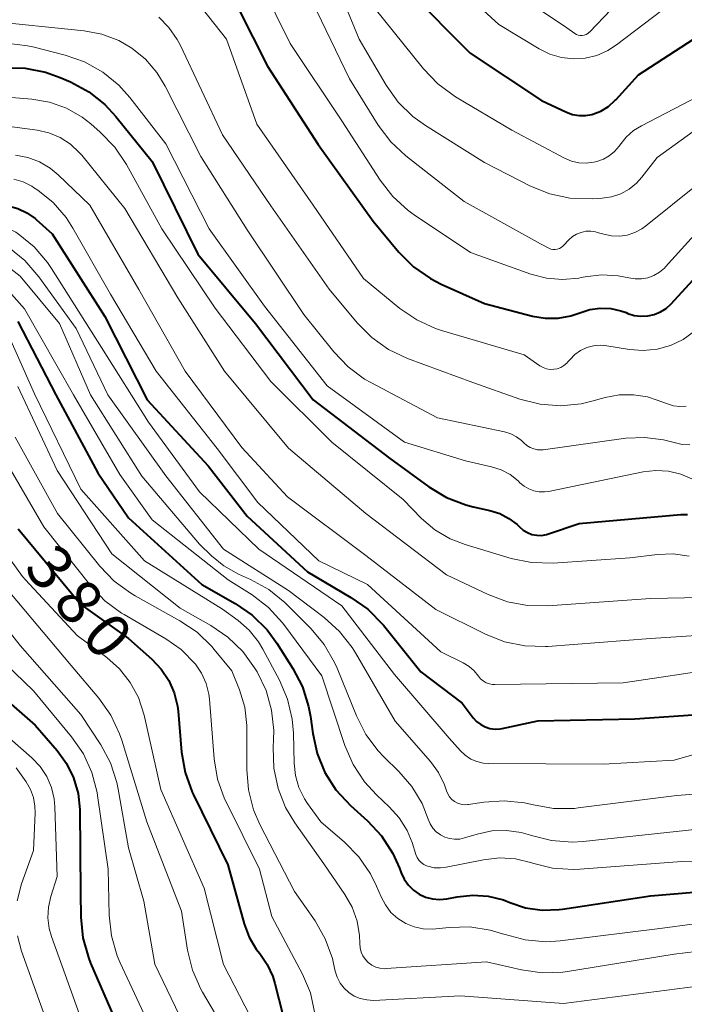
# Model space of a CAD drawing. Units: metres. Extents: x -72000 to -70000, y 24000 to 25500.
# Drawn here: x -71672 to -71616, y 24364 to 24447 of the extents above; entities that cross this region are included whole.
import ezdxf

# ---------------------------------------------------------------- set-up
doc = ezdxf.new("R2010")
doc.units = ezdxf.units.M
doc.layers.add('710100_等高線(計曲線)', color=7, linetype='Continuous', lineweight=40)
doc.layers.add('710200_等高線(主曲線)', color=7, linetype='Continuous', lineweight=13)
doc.styles.add('Style-WORKING', font='MS Gothic.ttf')

msp = doc.modelspace()

# ---------------------------------------------------------------- linework, layer by layer
at = {"layer": '710100_等高線(計曲線)', "linetype": 'Continuous', "lineweight": 40, "flags": 128}
for points, elevation in [([(-71655, 24450.07), (-71651.28, 24442.72), (-71647, 24436.1), (-71642.37, 24429.63), (-71640.2, 24427.04), (-71638.97, 24425.8), (-71637.54, 24424.8), (-71636.63, 24424.33), (-71633, 24422.7), (-71628.95, 24421.64), (-71627.88, 24421.45), (-71626.79, 24421.46), (-71625.72, 24421.65), (-71624.95, 24421.92), (-71624.11, 24422.19), (-71623.23, 24422.31), (-71622.35, 24422.28), (-71621.49, 24422.09), (-71621.04, 24421.93), (-71620.9, 24421.87), (-71620.36, 24421.7), (-71619.8, 24421.63), (-71619.23, 24421.65), (-71618.68, 24421.77), (-71618.16, 24421.99), (-71617.68, 24422.29), (-71617.26, 24422.68), (-71609, 24431.69)], 340), ([(-71639.34, 24449), (-71634.19, 24443.81), (-71628.19, 24439.81), (-71626.08, 24438.83), (-71625.56, 24438.64), (-71625.02, 24438.55), (-71624.47, 24438.55), (-71623.93, 24438.64), (-71623.86, 24438.66), (-71623.17, 24438.93), (-71622.54, 24439.32), (-71621.99, 24439.81), (-71621.92, 24439.88), (-71620.02, 24441.98), (-71612.26, 24447)], 330), ([(-71721.43, 24448.57), (-71717.37, 24441), (-71713.09, 24434.91), (-71709.93, 24431.81), (-71708.6, 24430.71), (-71707.1, 24429.87), (-71705.48, 24429.29), (-71703.78, 24429.01), (-71703.06, 24428.97), (-71699.05, 24428.95), (-71692.9, 24429), (-71687, 24430.51), (-71676, 24431), (-71673.99, 24431), (-71673.15, 24430.93), (-71672.33, 24430.71), (-71671.57, 24430.35), (-71670.87, 24429.87), (-71670.79, 24429.79), (-71669.42, 24428.58), (-71665, 24421.6), (-71661.41, 24414.59), (-71656.27, 24409), (-71653, 24404.78)], 360), ([(-71700.52, 24447.48), (-71695.75, 24442.26), (-71695, 24441.57), (-71694.13, 24441.01), (-71694, 24440.95), (-71693.41, 24440.72), (-71692.78, 24440.59), (-71692.14, 24440.58), (-71691.9, 24440.61), (-71682.05, 24441.95), (-71673.44, 24442.57), (-71671.7, 24442.54), (-71669.99, 24442.21), (-71668.75, 24441.77), (-71667.87, 24441.38), (-71666.34, 24440.55), (-71664.98, 24439.47)], 350), ([(-71664.98, 24439.47), (-71664.05, 24438.47), (-71661, 24434.66), (-71657.15, 24426.85), (-71652.28, 24421), (-71647.43, 24414.57), (-71641, 24409.67), (-71637.69, 24407.25), (-71636.19, 24406.34), (-71634.57, 24405.72), (-71633.94, 24405.56), (-71632.53, 24405.24), (-71631.7, 24404.98), (-71630.93, 24404.58), (-71630.24, 24404.06), (-71630.04, 24403.86), (-71629.73, 24403.59), (-71629.37, 24403.38), (-71628.99, 24403.23), (-71628.58, 24403.16), (-71628.17, 24403.15), (-71627.76, 24403.22), (-71627.59, 24403.27), (-71625, 24404.14), (-71616.44, 24404.9), (-71615.87, 24404.9)], 350), ([(-71672.31, 24421.17), (-71669.11, 24415), (-71665.58, 24408.42), (-71663, 24404.62), (-71656.82, 24399), (-71654, 24397.4), (-71652.56, 24396.41), (-71651.32, 24395.19), (-71650.5, 24394.07), (-71649.13, 24391.92), (-71648.33, 24390.38), (-71647.81, 24388.71), (-71647.66, 24387.86), (-71647.47, 24386.43), (-71647.1, 24384.75), (-71646.44, 24383.15), (-71645.52, 24381.7), (-71644.28, 24380.36), (-71642.85, 24379.07), (-71641.66, 24377.8), (-71640.71, 24376.33), (-71640.14, 24375.08), (-71640, 24374.69), (-71639.75, 24374.15), (-71639.4, 24373.66), (-71638.98, 24373.24), (-71638.5, 24372.9), (-71637.96, 24372.65), (-71637.38, 24372.5), (-71636.79, 24372.45), (-71636.15, 24372.51), (-71635.29, 24372.68), (-71633.98, 24372.82), (-71632.67, 24372.73), (-71631.4, 24372.41), (-71630.86, 24372.2), (-71629.52, 24371.75), (-71628.12, 24371.55), (-71626.7, 24371.59), (-71626.42, 24371.62), (-71619, 24372.75), (-71613.34, 24373.23)], 370), ([(-71653, 24404.78), (-71647.92, 24400.08), (-71644.25, 24397.92), (-71642.82, 24396.92), (-71641.51, 24395.58), (-71638.35, 24391.65), (-71634.88, 24389), (-71633.94, 24387.77), (-71633.65, 24387.46), (-71633.31, 24387.2), (-71632.93, 24387), (-71632.53, 24386.87), (-71632.1, 24386.81), (-71631.67, 24386.83), (-71631.49, 24386.87), (-71628.5, 24387.5), (-71620.32, 24387.68), (-71611.72, 24388.28)], 360), ([(-71672.29, 24403.71), (-71667, 24397.33), (-71663, 24394.44), (-71661.02, 24392.7), (-71660.23, 24391.87), (-71659.6, 24390.91), (-71659.14, 24389.86), (-71658.87, 24388.75), (-71658.82, 24388.33), (-71658.52, 24384.86), (-71658.22, 24383.14), (-71657.62, 24381.5), (-71657.54, 24381.33), (-71654.63, 24375.37), (-71653.24, 24370.4), (-71652.82, 24369.28), (-71652.22, 24368.26), (-71651.93, 24367.88), (-71651.3, 24366.97), (-71650.83, 24365.96), (-71650.65, 24365.36), (-71650, 24362.72)], 380), ([(-71677, 24392.47), (-71670.85, 24387.15), (-71669, 24385), (-71668.21, 24383.91), (-71667.62, 24382.69), (-71667.25, 24381.39), (-71667.11, 24380.02), (-71667.04, 24373), (-71667.02, 24370.95), (-71666.85, 24369.22), (-71666.38, 24367.54), (-71666.19, 24367.07), (-71663.39, 24360.61)], 390)]:
    msp.add_lwpolyline(points, dxfattribs=dict(at, elevation=elevation))
at = {"layer": '710200_等高線(主曲線)', "linetype": 'Continuous', "lineweight": 13, "flags": 128}
for points, elevation in [([(-71646.83, 24453), (-71643.55, 24445), (-71641.27, 24441.11), (-71640.26, 24439.69), (-71639.02, 24438.46), (-71637.97, 24437.7), (-71633, 24434.58), (-71629.11, 24432.59), (-71627.49, 24431.94), (-71625.79, 24431.58), (-71623.91, 24431.52), (-71623.08, 24431.58), (-71622.28, 24431.7), (-71621.51, 24431.96), (-71620.8, 24432.35), (-71620.17, 24432.86), (-71619.72, 24433.36), (-71618.44, 24435), (-71610.15, 24441)], 334), ([(-71639.16, 24453), (-71631.78, 24446.22), (-71628.39, 24444.16), (-71627.48, 24443.71), (-71626.51, 24443.43), (-71625.5, 24443.32), (-71624.49, 24443.38), (-71623.51, 24443.62), (-71622.58, 24444.03), (-71621.85, 24444.51), (-71613.34, 24451)], 328), ([(-71653, 24451.99), (-71649.38, 24444.62), (-71645, 24438.1), (-71641.79, 24433.09), (-71640.72, 24431.71), (-71639.43, 24430.54), (-71638.93, 24430.18), (-71634.18, 24427), (-71629.09, 24425.17), (-71627.77, 24424.83), (-71626.41, 24424.71), (-71625.05, 24424.84), (-71624.83, 24424.88), (-71624.51, 24424.95), (-71623.13, 24425.12), (-71621.73, 24425.04), (-71620.83, 24424.86), (-71620.29, 24424.77), (-71619.75, 24424.77), (-71619.22, 24424.87), (-71618.71, 24425.06), (-71618.24, 24425.33), (-71617.82, 24425.69), (-71617.73, 24425.78), (-71609.39, 24435)], 338), ([(-71631, 24449.29), (-71626.05, 24445.95), (-71625.38, 24445.47), (-71625.24, 24445.39), (-71625.08, 24445.33), (-71624.92, 24445.3), (-71624.75, 24445.3), (-71624.59, 24445.33), (-71624.43, 24445.39), (-71624.29, 24445.47), (-71624.16, 24445.58), (-71624.14, 24445.59), (-71618.67, 24451.33)], 326), ([(-71706.01, 24449), (-71701.53, 24442.47), (-71697.78, 24439), (-71696.39, 24437.95), (-71695.83, 24437.6), (-71695.22, 24437.36), (-71694.58, 24437.22), (-71693.92, 24437.2), (-71693.3, 24437.28), (-71684.86, 24439.14), (-71675, 24440.24), (-71671.13, 24439.93), (-71669.64, 24439.67), (-71668.22, 24439.16), (-71666.91, 24438.42)], 352), ([(-71647.92, 24449), (-71644.37, 24441.63), (-71641.94, 24437.73), (-71640.89, 24436.34), (-71639.61, 24435.15), (-71634.69, 24431.31), (-71628.28, 24427.72), (-71627.57, 24427.36), (-71627.4, 24427.29), (-71627.22, 24427.25), (-71627.04, 24427.25), (-71626.86, 24427.27), (-71626.68, 24427.33), (-71626.52, 24427.41), (-71626.38, 24427.53), (-71626.33, 24427.58), (-71625.87, 24428.06), (-71625.57, 24428.34), (-71625.22, 24428.55), (-71624.84, 24428.7), (-71624.44, 24428.79), (-71624.03, 24428.8), (-71623.63, 24428.74), (-71623.48, 24428.7), (-71622.94, 24428.54), (-71622.28, 24428.4), (-71621.61, 24428.38), (-71620.95, 24428.47)], 336), ([(-71657.3, 24448.23), (-71654.74, 24445), (-71652.19, 24437.81), (-71647.42, 24431), (-71643.19, 24424.81), (-71640.13, 24422.29), (-71638.7, 24421.31), (-71637.11, 24420.58), (-71636.61, 24420.42), (-71629.64, 24418.36), (-71628.32, 24417.45), (-71628.05, 24417.3), (-71627.76, 24417.2), (-71627.46, 24417.14), (-71627.15, 24417.15), (-71626.85, 24417.2), (-71626.56, 24417.31), (-71626.29, 24417.47), (-71626.06, 24417.67), (-71625.97, 24417.77), (-71625.78, 24417.99), (-71625.37, 24418.4), (-71624.89, 24418.73), (-71624.37, 24418.98), (-71623.81, 24419.13), (-71623.23, 24419.18), (-71622.69, 24419.13), (-71620.78, 24418.82), (-71619.61, 24418.73), (-71618.43, 24418.84), (-71617.3, 24419.16), (-71616.24, 24419.67), (-71615.28, 24420.36)], 342), ([(-71642.31, 24447.69), (-71638.14, 24442.48), (-71636.93, 24441.22), (-71635.43, 24440.13), (-71630.69, 24437.31), (-71626.24, 24434.95), (-71625.66, 24434.71), (-71625.05, 24434.57), (-71624.42, 24434.53), (-71623.8, 24434.61)], 332), ([(-71675, 24446.53), (-71666.72, 24445.69), (-71665.23, 24445.41), (-71663.81, 24444.87), (-71662.71, 24444.24), (-71661.56, 24443.31), (-71660.6, 24442.19), (-71659.9, 24441.03), (-71656.91, 24435.09), (-71653, 24428.92), (-71648.23, 24421.77), (-71645.7, 24418.62), (-71644.49, 24417.36), (-71643.09, 24416.33), (-71642.57, 24416.03), (-71636.94, 24413.06), (-71631.29, 24411.87), (-71630.77, 24411.71), (-71630.29, 24411.47), (-71629.86, 24411.14), (-71629.67, 24410.95), (-71629.42, 24410.73), (-71629.14, 24410.56), (-71628.84, 24410.44), (-71628.52, 24410.37), (-71628.19, 24410.36), (-71628.03, 24410.37), (-71621.08, 24411.33), (-71619.48, 24411.41), (-71617.89, 24411.21), (-71617, 24410.97), (-71616.34, 24410.82), (-71615.67, 24410.79)], 346), ([(-71660.45, 24446.84), (-71659.59, 24445.98), (-71658.89, 24444.97), (-71658.62, 24444.46), (-71655.08, 24436.92), (-71651, 24430.93), (-71646.09, 24423.91), (-71643.72, 24421.06), (-71642.49, 24419.83), (-71641.07, 24418.82), (-71639.48, 24418.07), (-71633.96, 24416.04), (-71630, 24414.64), (-71628.31, 24414.21), (-71626.57, 24414.07), (-71624.84, 24414.24), (-71623.94, 24414.45), (-71622.83, 24414.77), (-71621.65, 24414.99), (-71620.44, 24415.01), (-71619.24, 24414.82), (-71618.44, 24414.56), (-71617.57, 24414.23), (-71617.05, 24414.08), (-71616.52, 24414.02), (-71615.98, 24414.05)], 344), ([(-71673.24, 24444.64), (-71671.5, 24444.43), (-71671.06, 24444.33), (-71668.34, 24443.64), (-71666.69, 24443.07), (-71665.17, 24442.22), (-71663.82, 24441.11), (-71662.89, 24440.07), (-71659.85, 24436.15), (-71656.2, 24429), (-71651.53, 24422.47), (-71646.25, 24415.75), (-71639.74, 24411), (-71634.58, 24409.42), (-71632.39, 24408.92), (-71631.58, 24408.67), (-71630.83, 24408.27), (-71630.16, 24407.75), (-71630, 24407.59), (-71629.65, 24407.29), (-71629.26, 24407.06), (-71628.83, 24406.9), (-71628.38, 24406.82), (-71627.92, 24406.82), (-71627.6, 24406.86), (-71619.61, 24408.5), (-71618.55, 24408.62), (-71617.49, 24408.56), (-71616.45, 24408.31), (-71615.47, 24407.89)], 348), ([(-71623.8, 24434.61), (-71623.64, 24434.65), (-71623.51, 24434.68), (-71622.97, 24434.87), (-71622.47, 24435.16), (-71622.02, 24435.52), (-71621.65, 24435.96), (-71621.58, 24436.06), (-71621.06, 24436.72), (-71620.43, 24437.28), (-71619.76, 24437.69), (-71614.95, 24440.17)], 332), ([(-71666.91, 24438.42), (-71666.16, 24437.84), (-71665.37, 24437.14), (-71664.16, 24435.89), (-71663.17, 24434.42), (-71660.18, 24429), (-71655.69, 24422.31), (-71651, 24416.13), (-71645.86, 24411), (-71639.83, 24406.17), (-71638.29, 24404.58), (-71637.17, 24403.61), (-71635.89, 24402.86), (-71634.63, 24402.37), (-71630.74, 24401.2), (-71629.03, 24400.85), (-71627.19, 24400.81), (-71620.75, 24401.25), (-71618.42, 24401.53), (-71617.08, 24401.58), (-71615.74, 24401.4)], 352), ([(-71673, 24437.63), (-71670.7, 24437.32), (-71669.7, 24437.09), (-71668.75, 24436.69), (-71667.89, 24436.14), (-71667.14, 24435.44), (-71666.93, 24435.2), (-71663.29, 24430.71), (-71658.83, 24423.17), (-71654.9, 24417), (-71649.51, 24410.49), (-71643, 24405), (-71636.19, 24399.81), (-71632.69, 24398.15), (-71631.06, 24397.53), (-71629.35, 24397.22), (-71627.65, 24397.2), (-71619, 24397.83), (-71614.69, 24397.91)], 354), ([(-71672.52, 24435.2), (-71671.49, 24435.01), (-71670.5, 24434.64), (-71669.6, 24434.11), (-71668.92, 24433.55), (-71666.25, 24431), (-71662.12, 24423.88), (-71658.22, 24417), (-71653.45, 24410.55), (-71649.59, 24406.41), (-71643, 24401.46), (-71637.09, 24396.91), (-71632.91, 24394.82)], 356), ([(-71672.65, 24433.19), (-71671.86, 24432.95), (-71671.13, 24432.58), (-71670.99, 24432.49), (-71670.64, 24432.25), (-71669.35, 24431.21), (-71668.26, 24429.96), (-71667.68, 24429.05), (-71664.52, 24423.48), (-71660.66, 24417), (-71655.52, 24410.48), (-71652.09, 24405.91), (-71646.94, 24401), (-71642.85, 24399)], 358), ([(-71620.95, 24428.47), (-71620.32, 24428.68), (-71619.73, 24428.99), (-71619.42, 24429.22), (-71615, 24432.77)], 336), ([(-71674.32, 24429.48), (-71673.37, 24429.17), (-71672.49, 24428.71), (-71672.37, 24428.63), (-71672.3, 24428.58), (-71670.95, 24427.48), (-71669.81, 24426.16), (-71669.48, 24425.66), (-71665.27, 24419), (-71661.32, 24412.68), (-71657, 24406.81), (-71652.02, 24401.98), (-71645, 24397.21), (-71640.58, 24391.42), (-71635.96, 24386.04), (-71635.02, 24384.98), (-71634.61, 24384.6), (-71634.15, 24384.29), (-71633.64, 24384.08), (-71633.09, 24383.95), (-71632.66, 24383.92), (-71623, 24383.85), (-71617, 24384.18), (-71614.36, 24384.94)], 362), ([(-71673.08, 24427.42), (-71671.72, 24426.32), (-71670.54, 24424.95), (-71667.41, 24420.59), (-71664.73, 24415), (-71659.84, 24408.16), (-71655, 24401.99)], 364), ([(-71674.06, 24426.5), (-71672.12, 24425), (-71668.81, 24421), (-71666.19, 24415), (-71661.86, 24408.14), (-71657, 24402.41), (-71656, 24401.43), (-71654.96, 24400.57)], 366), ([(-71674.85, 24425.71), (-71671.76, 24422.24), (-71667.64, 24415), (-71663.73, 24408.27), (-71661, 24404.47), (-71654.59, 24399.41), (-71652.57, 24398.12), (-71651.19, 24397.06), (-71650.01, 24395.78), (-71649.89, 24395.62), (-71646.71, 24391.29), (-71644.76, 24385.43), (-71644.07, 24383.83), (-71643.11, 24382.37), (-71642.09, 24381.26), (-71641.02, 24380.26)], 368), ([(-71673.78, 24421.54), (-71670.93, 24415.07), (-71667, 24407.05), (-71661.65, 24401), (-71655.08, 24396.92), (-71653.76, 24395.96), (-71652.83, 24395.15), (-71652.05, 24394.18), (-71651.68, 24393.56), (-71650.28, 24390.95), (-71649.59, 24389.34), (-71649.2, 24387.65), (-71649.1, 24386.46), (-71649.04, 24383.95), (-71648.93, 24382.9), (-71648.63, 24381.88), (-71648.16, 24380.93), (-71647.9, 24380.53), (-71646.79, 24379), (-71644.79, 24377.28), (-71643.57, 24376.03), (-71642.59, 24374.6), (-71642.09, 24373.57), (-71641.71, 24372.67), (-71641.34, 24371.98), (-71640.87, 24371.36), (-71640.29, 24370.84), (-71639.63, 24370.43), (-71638.91, 24370.13), (-71638.15, 24369.97), (-71637.37, 24369.94), (-71637.09, 24369.96), (-71635.98, 24370.09), (-71634.23, 24370.13), (-71632.51, 24369.87), (-71631.46, 24369.55), (-71631.25, 24369.48), (-71629.57, 24369.03), (-71627.83, 24368.88), (-71626.62, 24368.96), (-71617.98, 24370.02), (-71612.99, 24370.69)], 372), ([(-71672.31, 24415.69), (-71669, 24408.61), (-71664.4, 24401.6), (-71658.63, 24397), (-71656.05, 24395.55), (-71654.61, 24394.57), (-71653.36, 24393.35), (-71652.38, 24391.99), (-71652.16, 24391.63), (-71651.4, 24390.07), (-71650.93, 24388.41), (-71650.74, 24386.69), (-71650.76, 24385.94), (-71650.8, 24385.26), (-71650.75, 24383.52), (-71650.39, 24381.81), (-71649.75, 24380.19), (-71648.98, 24378.91), (-71646.54, 24375.46), (-71644.76, 24372.87), (-71644.15, 24371.79), (-71643.73, 24370.62), (-71643.53, 24369.4), (-71643.5, 24368.73), (-71643.48, 24368.37), (-71643.39, 24368.01), (-71643.24, 24367.68), (-71643.03, 24367.38), (-71642.78, 24367.12), (-71642.48, 24366.91), (-71642.16, 24366.75), (-71641.81, 24366.65), (-71641.44, 24366.61), (-71641.27, 24366.62)], 374), ([(-71672.56, 24411.44), (-71668.97, 24405), (-71665.42, 24400.55), (-71664.21, 24399.29), (-71662.81, 24398.26), (-71662.44, 24398.04), (-71658.66, 24395.95), (-71657.22, 24394.98), (-71655.96, 24393.77), (-71655.76, 24393.53), (-71654.28, 24391.72), (-71653.64, 24390.12), (-71653.2, 24388.65), (-71653.01, 24387.12), (-71653.01, 24386.79), (-71653.03, 24383.41), (-71652.89, 24381.68), (-71652.45, 24379.99), (-71651.92, 24378.77), (-71649, 24373.11), (-71647.27, 24370.63), (-71646.41, 24369.12), (-71645.81, 24367.48), (-71645.71, 24367.06), (-71645.57, 24366.4), (-71645.41, 24365.88), (-71645.15, 24365.4), (-71644.82, 24364.96), (-71644.42, 24364.59), (-71643.96, 24364.3), (-71643.46, 24364.09), (-71642.92, 24363.97), (-71642.34, 24363.94), (-71635, 24364.32), (-71626.33, 24363.67), (-71615, 24365.13)], 376), ([(-71673.65, 24409.91), (-71670.13, 24403.87), (-71666.17, 24398.9), (-71664.98, 24397.63), (-71663.58, 24396.59), (-71663.37, 24396.47), (-71659.86, 24394.43), (-71658.55, 24393.51), (-71657.36, 24392.29), (-71656.83, 24391.52), (-71656.45, 24390.67), (-71656.22, 24389.76), (-71656.17, 24389.34), (-71655.77, 24384.3), (-71655.48, 24382.58), (-71654.89, 24380.94), (-71654.76, 24380.67), (-71651.96, 24375), (-71650.9, 24371), (-71648.34, 24366.16)], 378), ([(-71699, 24399.7), (-71688.29, 24403), (-71684.23, 24404.43), (-71683.46, 24404.63), (-71682.66, 24404.69), (-71681.87, 24404.61), (-71681.1, 24404.39), (-71680.38, 24404.05), (-71679.73, 24403.58), (-71679.17, 24403.01), (-71679, 24402.78), (-71677, 24400.01), (-71672.13, 24393.87), (-71667, 24388.04), (-71665.34, 24385.49), (-71664.52, 24383.96), (-71663.98, 24382.3), (-71663.87, 24381.76), (-71663, 24376.79), (-71661.69, 24372.31), (-71660.77, 24367), (-71656.96, 24359.04)], 386), ([(-71655, 24401.99), (-71649.51, 24398.49), (-71646.5, 24396.22), (-71645.2, 24395.05), (-71644.13, 24393.68), (-71643.87, 24393.25), (-71640.52, 24387.48), (-71637.55, 24384.09), (-71636.87, 24383.16), (-71636.36, 24382.12), (-71636.19, 24381.61), (-71636.08, 24381.34), (-71635.93, 24381.1), (-71635.74, 24380.88), (-71635.51, 24380.7), (-71635.26, 24380.57), (-71634.99, 24380.48), (-71634.7, 24380.43), (-71634.41, 24380.44), (-71634.34, 24380.45), (-71633.04, 24380.65), (-71631.33, 24380.77), (-71629.62, 24380.59), (-71629, 24380.45), (-71628.87, 24380.42), (-71627.16, 24380.12), (-71625.41, 24380.13), (-71625.08, 24380.17), (-71616.79, 24381.21), (-71611, 24381.66)], 364), ([(-71672.93, 24401.09), (-71671.92, 24399.67), (-71671.67, 24399.4), (-71667.31, 24394.69), (-71664.83, 24392.84), (-71663.75, 24391.88), (-71662.85, 24390.74), (-71662.16, 24389.47), (-71661.68, 24387.99), (-71660.28, 24381.72), (-71656.61, 24373.39), (-71655, 24366.95), (-71652.28, 24361.72)], 382), ([(-71654.96, 24400.57), (-71653.72, 24399.88), (-71652.7, 24399.43), (-71651.18, 24398.58), (-71649.82, 24397.49), (-71649.68, 24397.35), (-71647.61, 24395.28), (-71646.49, 24393.94), (-71645.62, 24392.43), (-71645.41, 24391.94), (-71643.79, 24387.92), (-71643, 24386.37), (-71641.96, 24384.97), (-71641.48, 24384.47), (-71640.2, 24383.23), (-71639.1, 24381.97), (-71638.25, 24380.53), (-71637.73, 24379.23), (-71637.57, 24378.83), (-71637.34, 24378.47), (-71637.05, 24378.16), (-71636.71, 24377.9), (-71636.33, 24377.7), (-71635.93, 24377.58), (-71635.51, 24377.52), (-71635.08, 24377.54), (-71634.68, 24377.63), (-71633.6, 24377.96), (-71632.38, 24378.22), (-71631.13, 24378.27), (-71629.9, 24378.1), (-71629.12, 24377.88), (-71629.03, 24377.84), (-71627.34, 24377.41), (-71625.61, 24377.28), (-71624.66, 24377.34), (-71615, 24378.38)], 366), ([(-71642.85, 24399), (-71636.68, 24393.32), (-71634.79, 24392.39), (-71634.29, 24392.09), (-71633.85, 24391.72), (-71633.5, 24391.28), (-71633.32, 24391.06), (-71633.1, 24390.87), (-71632.85, 24390.72), (-71632.58, 24390.62), (-71632.3, 24390.57), (-71632.12, 24390.56), (-71621.29, 24390.71), (-71613, 24391.96)], 358), ([(-71673, 24398.32), (-71667.83, 24392.17), (-71665.49, 24389.41), (-71664.48, 24387.98), (-71663.74, 24386.41)], 384), ([(-71676.58, 24395.42), (-71671, 24390.04), (-71667.79, 24386.17), (-71666.8, 24384.73), (-71666.08, 24383.15), (-71665.63, 24381.46), (-71665.6, 24381.22), (-71664.7, 24375), (-71664.62, 24371.11), (-71664.43, 24369.38)], 388), ([(-71632.91, 24394.82), (-71631.29, 24394.18), (-71629.58, 24393.82), (-71627.84, 24393.77), (-71627.66, 24393.79), (-71619, 24394.45), (-71613.4, 24394.81)], 356), ([(-71663.74, 24386.41), (-71663.56, 24385.88), (-71661.44, 24379), (-71658.53, 24371.47), (-71658.02, 24368.17), (-71657.6, 24366.48), (-71656.9, 24364.88), (-71656.75, 24364.62), (-71654.09, 24360.09)], 384), ([(-71673, 24386.03), (-71671.13, 24384.38), (-71670.44, 24383.65), (-71669.89, 24382.82), (-71669.48, 24381.9), (-71669.25, 24380.92), (-71669.19, 24380.25), (-71669, 24374.39), (-71669.54, 24372.69), (-71669.74, 24371.81)], 392), ([(-71672.45, 24383.55), (-71671.63, 24382.37), (-71671.26, 24381.73), (-71671, 24381.03), (-71670.88, 24380.3), (-71670.87, 24379.76), (-71671, 24376.58), (-71672, 24373.75), (-71672.37, 24372.32)], 394), ([(-71641.02, 24380.26), (-71640.19, 24379.33), (-71639.52, 24378.27), (-71639.09, 24377.24), (-71638.77, 24376.24), (-71638.66, 24375.99), (-71638.51, 24375.76), (-71638.33, 24375.57), (-71638.11, 24375.4), (-71637.87, 24375.28), (-71637.76, 24375.24), (-71637.23, 24375.12), (-71636.7, 24375.1), (-71636.22, 24375.16), (-71633.07, 24375.8), (-71631.72, 24375.95), (-71630.37, 24375.87), (-71629, 24375.53), (-71628.94, 24375.51), (-71627.25, 24375.09), (-71625.51, 24374.98), (-71624.96, 24375), (-71616.35, 24375.65), (-71611.08, 24375.71)], 368), ([(-71669.74, 24371.81), (-71669.79, 24370.89), (-71669.67, 24369.99), (-71669.48, 24369.33), (-71667.68, 24364.32), (-71665, 24356.75), (-71660.5, 24349.5), (-71659.68, 24348.25), (-71659.29, 24347.76), (-71658.83, 24347.34), (-71658.29, 24347), (-71657.71, 24346.77), (-71657.41, 24346.69), (-71649.09, 24344.91), (-71641, 24343.5), (-71631.69, 24342.31), (-71630.05, 24341.95), (-71628.99, 24341.81), (-71627.93, 24341.85), (-71626.82, 24342.11), (-71619.32, 24344.55), (-71617.63, 24344.95), (-71615.89, 24345.04)], 392), ([(-71672.34, 24369.38), (-71672, 24368.1)], 394), ([(-71664.43, 24369.38), (-71663.95, 24367.7), (-71663.69, 24367.09), (-71660.9, 24361.1), (-71657, 24354.41), (-71655, 24352.49), (-71653.85, 24351.56), (-71652.55, 24350.85), (-71651.15, 24350.37), (-71650.25, 24350.2), (-71642.8, 24349.2), (-71636.22, 24349.51), (-71634.48, 24349.44), (-71632.67, 24349.04), (-71632.13, 24348.87), (-71630.45, 24348.48), (-71628.73, 24348.39), (-71627.51, 24348.51), (-71624.47, 24349), (-71617, 24350.18), (-71610.79, 24349.19)], 388), ([(-71672, 24368.1), (-71669.88, 24362.12), (-71666.5, 24355), (-71663.36, 24349.64), (-71662.35, 24348.22), (-71661.11, 24346.99), (-71660.45, 24346.5), (-71659.3, 24345.69), (-71657.79, 24344.82), (-71656.15, 24344.23), (-71655.43, 24344.07), (-71649, 24342.85), (-71642.95, 24341.05), (-71633, 24339.14), (-71631, 24338.87), (-71629.47, 24338.79), (-71627.94, 24338.99), (-71627.08, 24339.22), (-71620.71, 24341.29), (-71609, 24341.31)], 394), ([(-71641.27, 24366.62), (-71632.82, 24367.18), (-71629.86, 24366.5), (-71628.13, 24366.26), (-71626.39, 24366.32), (-71626, 24366.37), (-71617, 24367.83), (-71613.28, 24368.29)], 374), ([(-71648.34, 24366.16), (-71647.66, 24364.56), (-71647.25, 24362.69), (-71647.23, 24362.6), (-71647.17, 24362.29), (-71647.05, 24361.99), (-71646.88, 24361.72), (-71646.66, 24361.48), (-71646.41, 24361.28), (-71646.12, 24361.13), (-71645.82, 24361.03), (-71645.5, 24360.98), (-71645.18, 24360.99), (-71645.09, 24361.01), (-71640.13, 24361.87), (-71631, 24360.5), (-71624.86, 24361.14), (-71615, 24362.81)], 378)]:
    msp.add_lwpolyline(points, dxfattribs=dict(at, elevation=elevation))

# ---------------------------------------------------------------- texts
at = {"layer": '710100_等高線(計曲線)', "linetype": 'Continuous', "lineweight": 40, "style": 'Style-WORKING'}
for s, p in [('3', (-71671.91, 24400.32, -9.999)), ('8', (-71669.5, 24397.447, -9.999)), ('0', (-71667.089, 24394.575, -9.999))]:
    msp.add_text(s, height=3.75, rotation=310, dxfattribs=at).set_placement(p)

doc.saveas('drawing.dxf')
